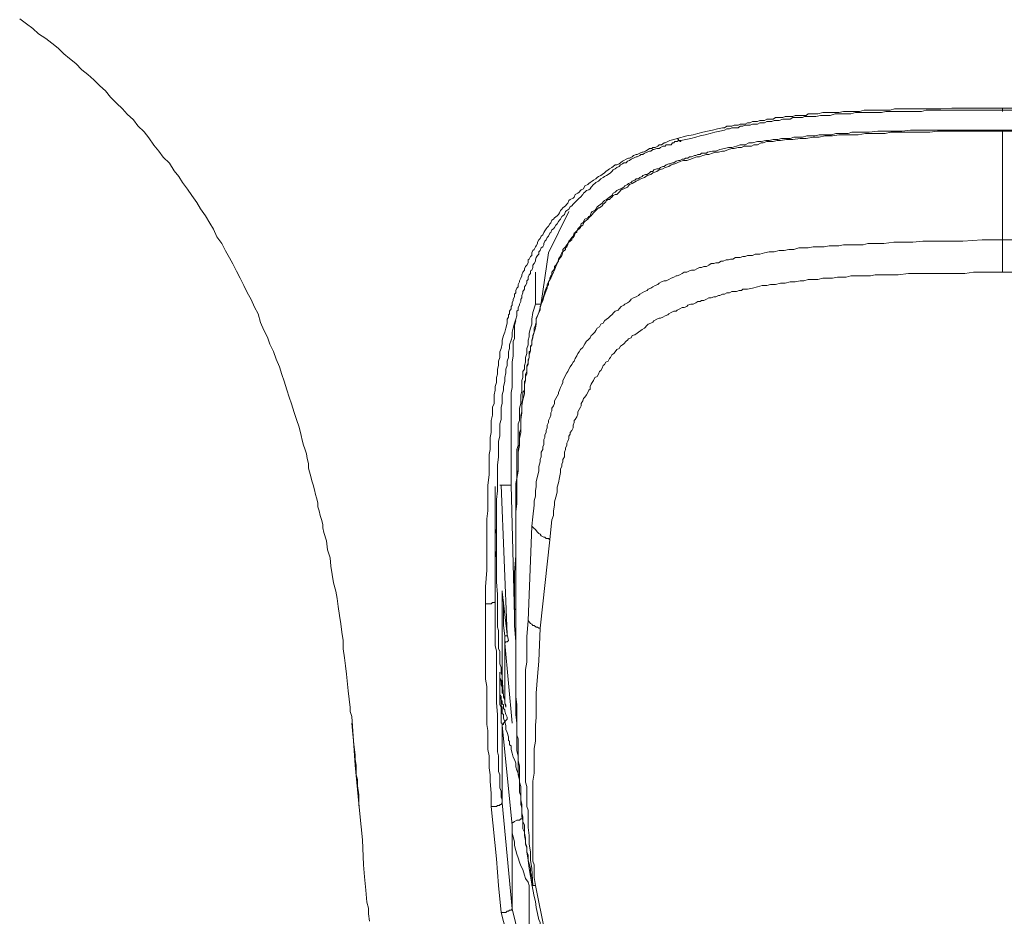
# Model space of a CAD drawing. Units: inches. Extents: x -407 to 771, y -716 to 122.
# Drawn here: x -93 to -70, y -54 to -32 of the extents above; entities that cross this region are included whole.
import ezdxf

# ---------------------------------------------------------------- set-up
doc = ezdxf.new("R2010")
doc.units = ezdxf.units.IN
doc.header["$MEASUREMENT"] = 0
doc.layers.add('图层 1', color=7, linetype='Continuous')

msp = doc.modelspace()

# ---------------------------------------------------------------- linework, layer by layer
at = {"layer": '图层 1', "color": 7, "lineweight": 9}
for points in [[(-93.473, -32.401), (-93.307, -32.518), (-93.16, -32.63), (-93.023, -32.753), (-92.847, -32.87), (-92.701, -32.982), (-92.554, -33.099), (-92.417, -33.231), (-92.28, -33.344), (-92.134, -33.466), (-91.987, -33.613), (-91.841, -33.725), (-91.704, -33.857), (-91.557, -33.999), (-91.42, -34.121), (-91.303, -34.267), (-91.157, -34.414), (-91.02, -34.551), (-90.902, -34.673), (-90.756, -34.815), (-90.648, -34.952), (-90.502, -35.098), (-90.384, -35.245), (-90.267, -35.416), (-90.15, -35.557), (-90.042, -35.704), (-89.896, -35.851), (-89.779, -36.027), (-89.671, -36.163), (-89.583, -36.31), (-89.466, -36.466), (-89.358, -36.618), (-89.241, -36.784), (-89.153, -36.935), (-89.036, -37.102), (-88.928, -37.282), (-88.84, -37.424), (-88.762, -37.61), (-88.645, -37.766), (-88.557, -37.942), (-88.459, -38.113), (-88.381, -38.255), (-88.293, -38.431), (-88.205, -38.597), (-88.117, -38.768), (-88.039, -38.939), (-87.941, -39.105), (-87.863, -39.286), (-87.775, -39.447), (-87.716, -39.652), (-87.638, -39.838), (-87.55, -40.004), (-87.492, -40.17), (-87.404, -40.346), (-87.345, -40.527), (-87.267, -40.718), (-87.208, -40.894), (-87.15, -41.06), (-87.091, -41.26), (-87.032, -41.436), (-86.974, -41.602), (-86.915, -41.807), (-86.856, -41.969), (-86.798, -42.159), (-86.749, -42.355)], [(-77.758, -35.254), (-77.533, -35.196), (-77.376, -35.167), (-77.269, -35.142), (-77.152, -35.108), (-77.034, -35.079), (-76.917, -35.059), (-76.8, -35.025), (-76.682, -35), (-76.634, -35), (-76.575, -34.961), (-76.507, -34.961), (-76.458, -34.961), (-76.399, -34.937), (-76.301, -34.937), (-76.252, -34.912), (-76.194, -34.912), (-76.135, -34.912), (-76.077, -34.883), (-76.018, -34.883), (-75.959, -34.849), (-75.901, -34.849), (-75.842, -34.849), (-75.783, -34.824), (-75.734, -34.824), (-75.676, -34.824), (-75.617, -34.795), (-75.559, -34.795), (-75.471, -34.795), (-75.412, -34.756), (-75.353, -34.756), (-75.295, -34.756), (-75.236, -34.756), (-75.177, -34.732), (-75.119, -34.732), (-75.06, -34.732), (-75.001, -34.732), (-74.943, -34.707), (-74.894, -34.707), (-74.806, -34.707), (-74.738, -34.707), (-74.679, -34.707), (-74.63, -34.668), (-74.571, -34.668), (-74.513, -34.668), (-74.396, -34.668), (-74.278, -34.639), (-74.132, -34.639), (-74.024, -34.639), (-73.897, -34.639), (-73.79, -34.609), (-73.672, -34.609), (-73.526, -34.609), (-73.408, -34.609), (-73.291, -34.58), (-73.174, -34.58), (-73.027, -34.58), (-72.91, -34.58), (-72.793, -34.58), (-72.675, -34.58), (-72.568, -34.551), (-72.412, -34.551), (-72.304, -34.551), (-72.187, -34.551), (-72.07, -34.551), (-71.952, -34.551), (-71.815, -34.551), (-71.698, -34.551), (-71.464, -34.551), (-71.2, -34.531), (-70.975, -34.531), (-70.711, -34.531), (-70.476, -34.531), (-69.988, -34.531)], [(-69.988, -34.58), (-70.476, -34.58), (-70.711, -34.58), (-70.975, -34.58), (-71.2, -34.58), (-71.434, -34.58), (-71.698, -34.58), (-71.815, -34.58), (-71.923, -34.609), (-72.04, -34.609), (-72.157, -34.609), (-72.265, -34.609), (-72.412, -34.609), (-72.529, -34.609), (-72.656, -34.609), (-72.773, -34.609), (-72.881, -34.639), (-72.998, -34.639), (-73.145, -34.639), (-73.262, -34.639), (-73.369, -34.639), (-73.496, -34.639), (-73.614, -34.668), (-73.721, -34.668), (-73.878, -34.668), (-73.985, -34.668), (-74.102, -34.707), (-74.229, -34.707), (-74.337, -34.707), (-74.444, -34.732), (-74.542, -34.732), (-74.601, -34.732), (-74.659, -34.732), (-74.718, -34.732), (-74.767, -34.756), (-74.826, -34.756), (-74.894, -34.756), (-74.943, -34.756), (-75.001, -34.756), (-75.06, -34.795), (-75.119, -34.795), (-75.177, -34.795), (-75.236, -34.795), (-75.324, -34.824), (-75.373, -34.824), (-75.441, -34.824), (-75.5, -34.849), (-75.559, -34.849), (-75.617, -34.849), (-75.676, -34.883), (-75.734, -34.883), (-75.783, -34.883), (-75.842, -34.912), (-75.901, -34.912), (-75.959, -34.912), (-76.018, -34.937), (-76.077, -34.937), (-76.135, -34.937), (-76.194, -34.961), (-76.252, -34.961), (-76.301, -35), (-76.37, -35), (-76.458, -35), (-76.507, -35.025), (-76.575, -35.025), (-76.634, -35.059), (-76.741, -35.079), (-76.858, -35.108), (-76.976, -35.142), (-77.093, -35.167), (-77.21, -35.196), (-77.318, -35.225), (-77.435, -35.254), (-77.67, -35.308)], [(-69.988, -34.531), (-69.988, -34.609)], [(-69.988, -34.531), (-69.489, -34.531)], [(-69.519, -34.58), (-69.988, -34.58)], [(-82.341, -46.376), (-82.341, -45.971), (-82.312, -45.575), (-82.312, -45.36), (-82.312, -45.16), (-82.312, -44.959), (-82.312, -44.754), (-82.312, -44.549), (-82.312, -44.344), (-82.282, -44.153), (-82.282, -43.938), (-82.282, -43.738), (-82.282, -43.542), (-82.253, -43.298), (-82.253, -43.097), (-82.253, -42.897), (-82.253, -42.809), (-82.234, -42.692), (-82.234, -42.594), (-82.234, -42.487), (-82.234, -42.399), (-82.204, -42.286), (-82.204, -42.203), (-82.204, -42.076), (-82.204, -41.993), (-82.175, -41.871), (-82.175, -41.788), (-82.175, -41.675), (-82.136, -41.587), (-82.136, -41.47), (-82.136, -41.382), (-82.107, -41.275), (-82.107, -41.182), (-82.077, -41.089), (-82.077, -40.972), (-82.058, -40.889), (-82.058, -40.771), (-82.028, -40.683), (-82.028, -40.581), (-81.999, -40.488), (-81.999, -40.356), (-81.97, -40.278), (-81.94, -40.161), (-81.94, -40.073), (-81.911, -39.965), (-81.882, -39.887), (-81.852, -39.789), (-81.823, -39.667), (-81.823, -39.579), (-81.794, -39.525), (-81.794, -39.472), (-81.765, -39.447), (-81.765, -39.384), (-81.725, -39.325), (-81.725, -39.271), (-81.706, -39.242), (-81.706, -39.183), (-81.677, -39.13), (-81.677, -39.095), (-81.647, -39.042), (-81.647, -38.978), (-81.618, -38.949), (-81.618, -38.89), (-81.589, -38.831), (-81.559, -38.802), (-81.559, -38.748), (-81.53, -38.685), (-81.53, -38.656), (-81.501, -38.597), (-81.471, -38.543), (-81.471, -38.519), (-81.452, -38.455), (-81.413, -38.401), (-81.413, -38.372), (-81.383, -38.313), (-81.354, -38.284), (-81.325, -38.226), (-81.325, -38.157), (-81.295, -38.138), (-81.266, -38.074), (-81.237, -38.05), (-81.237, -37.991), (-81.207, -37.932), (-81.178, -37.908), (-81.149, -37.844), (-81.129, -37.82), (-81.1, -37.766), (-81.1, -37.732), (-81.071, -37.678), (-81.032, -37.644), (-81.012, -37.59), (-80.973, -37.561), (-80.944, -37.502), (-80.924, -37.468), (-80.895, -37.414), (-80.865, -37.385), (-80.836, -37.356), (-80.807, -37.297), (-80.777, -37.273), (-80.758, -37.209), (-80.719, -37.185), (-80.689, -37.155), (-80.631, -37.102), (-80.601, -37.072), (-80.572, -37.033), (-80.553, -36.975), (-80.514, -36.945), (-80.494, -36.916), (-80.426, -36.867), (-80.396, -36.828), (-80.377, -36.799), (-80.347, -36.74), (-80.318, -36.716), (-80.25, -36.686), (-80.22, -36.662), (-80.201, -36.593), (-80.132, -36.564), (-80.103, -36.54), (-80.074, -36.501), (-80.054, -36.486), (-79.996, -36.457), (-79.966, -36.388), (-79.898, -36.359), (-79.869, -36.334), (-79.839, -36.31), (-79.79, -36.281), (-79.761, -36.251), (-79.702, -36.222), (-79.673, -36.193), (-79.644, -36.168), (-79.585, -36.139), (-79.556, -36.115), (-79.497, -36.075), (-79.468, -36.046), (-79.409, -36.007), (-79.38, -35.983), (-79.321, -35.953), (-79.292, -35.929), (-79.243, -35.89), (-79.204, -35.89), (-79.145, -35.865), (-79.116, -35.841), (-79.067, -35.802), (-79.038, -35.782), (-78.979, -35.753), (-78.921, -35.724), (-78.901, -35.724), (-78.833, -35.694), (-78.803, -35.665), (-78.745, -35.636), (-78.715, -35.636), (-78.657, -35.611), (-78.598, -35.582), (-78.578, -35.582), (-78.52, -35.557), (-78.451, -35.518), (-78.422, -35.494), (-78.363, -35.494), (-78.344, -35.469), (-78.285, -35.469), (-78.227, -35.44), (-78.188, -35.411), (-78.139, -35.411), (-78.07, -35.362), (-78.051, -35.362), (-77.933, -35.308), (-77.845, -35.284), (-77.758, -35.254)], [(-69.988, -35.079), (-70.623, -35.079), (-70.936, -35.079), (-71.229, -35.079), (-71.542, -35.079), (-71.727, -35.108), (-71.864, -35.108), (-72.021, -35.108), (-72.187, -35.108), (-72.333, -35.108), (-72.5, -35.108), (-72.656, -35.108), (-72.793, -35.142), (-72.969, -35.142), (-73.115, -35.142), (-73.262, -35.142), (-73.438, -35.167), (-73.584, -35.167), (-73.75, -35.167), (-73.897, -35.167), (-74.053, -35.196), (-74.229, -35.196), (-74.366, -35.225), (-74.513, -35.225), (-74.679, -35.254), (-74.826, -35.254), (-75.001, -35.284), (-75.148, -35.284), (-75.295, -35.308), (-75.373, -35.308), (-75.471, -35.333), (-75.529, -35.333), (-75.617, -35.333), (-75.705, -35.362), (-75.754, -35.362), (-75.842, -35.411), (-75.93, -35.411), (-75.989, -35.44), (-76.077, -35.44), (-76.164, -35.44), (-76.223, -35.469), (-76.301, -35.469), (-76.399, -35.494), (-76.458, -35.494), (-76.536, -35.518), (-76.634, -35.557), (-76.682, -35.557), (-76.77, -35.582), (-76.839, -35.582), (-76.917, -35.611), (-77.005, -35.636), (-77.064, -35.636), (-77.152, -35.665), (-77.23, -35.694), (-77.288, -35.694), (-77.376, -35.724), (-77.435, -35.753), (-77.533, -35.782), (-77.611, -35.782), (-77.67, -35.802), (-77.758, -35.841), (-77.816, -35.865), (-77.904, -35.89), (-77.963, -35.929), (-78.051, -35.953), (-78.1, -35.983), (-78.188, -36.007), (-78.246, -36.046), (-78.344, -36.075), (-78.393, -36.115), (-78.481, -36.139), (-78.539, -36.193), (-78.627, -36.222), (-78.686, -36.251), (-78.745, -36.281), (-78.833, -36.334), (-78.901, -36.359), (-78.95, -36.417), (-79.038, -36.457), (-79.096, -36.486), (-79.145, -36.54), (-79.204, -36.593), (-79.243, -36.593), (-79.292, -36.623), (-79.321, -36.662), (-79.351, -36.686), (-79.38, -36.716), (-79.409, -36.716), (-79.448, -36.74), (-79.468, -36.769), (-79.497, -36.799), (-79.526, -36.828), (-79.556, -36.867), (-79.585, -36.891), (-79.614, -36.916), (-79.644, -36.916), (-79.673, -36.945), (-79.702, -36.975), (-79.732, -37.004), (-79.761, -37.033), (-79.79, -37.072), (-79.82, -37.102), (-79.839, -37.121), (-79.869, -37.155), (-79.898, -37.185), (-79.927, -37.209), (-79.966, -37.238), (-79.996, -37.273), (-79.996, -37.297), (-80.015, -37.326), (-80.054, -37.356), (-80.074, -37.385), (-80.103, -37.414), (-80.132, -37.439), (-80.162, -37.468), (-80.162, -37.502), (-80.201, -37.522), (-80.22, -37.59), (-80.25, -37.624), (-80.279, -37.644), (-80.279, -37.678), (-80.318, -37.708), (-80.347, -37.732), (-80.377, -37.766), (-80.377, -37.796), (-80.396, -37.844), (-80.426, -37.874), (-80.426, -37.908), (-80.494, -37.962), (-80.514, -38.05), (-80.553, -38.103), (-80.601, -38.157), (-80.631, -38.245), (-80.66, -38.313), (-80.689, -38.401), (-80.719, -38.455), (-80.758, -38.543), (-80.777, -38.597), (-80.836, -38.685), (-80.865, -38.748), (-80.865, -38.831), (-80.895, -38.89), (-80.924, -38.978), (-80.944, -39.042), (-80.973, -39.13), (-81.012, -39.213), (-81.032, -39.271), (-81.032, -39.359), (-81.071, -39.413), (-81.1, -39.496), (-81.129, -39.555), (-81.129, -39.643), (-81.149, -39.721), (-81.178, -39.789), (-81.178, -39.887), (-81.207, -39.965), (-81.207, -40.024), (-81.237, -40.102), (-81.237, -40.19), (-81.266, -40.249), (-81.266, -40.332), (-81.295, -40.424), (-81.295, -40.488), (-81.325, -40.581), (-81.325, -40.659), (-81.354, -40.713), (-81.354, -40.801), (-81.354, -40.889), (-81.383, -40.942), (-81.383, -41.04), (-81.413, -41.128), (-81.413, -41.182), (-81.413, -41.275), (-81.413, -41.358), (-81.452, -41.5), (-81.471, -41.646), (-81.471, -41.817), (-81.501, -41.969), (-81.501, -42.11), (-81.501, -42.286), (-81.53, -42.428), (-81.53, -42.594), (-81.559, -42.755), (-81.559, -42.897), (-81.559, -43.063), (-81.559, -43.21), (-81.589, -43.381), (-81.589, -43.542), (-81.589, -43.679), (-81.589, -43.855), (-81.589, -43.992), (-81.618, -44.177), (-81.618, -44.319), (-81.618, -44.461), (-81.618, -44.627), (-81.618, -44.783), (-81.618, -44.959), (-81.618, -45.243), (-81.618, -45.575), (-81.618, -45.888), (-81.618, -46.523)], [(-81.012, -39.213), (-80.944, -39.012), (-80.924, -38.915), (-80.895, -38.831), (-80.836, -38.748), (-80.836, -38.685), (-80.807, -38.631), (-80.807, -38.597), (-80.777, -38.543), (-80.758, -38.519), (-80.758, -38.455), (-80.719, -38.401), (-80.689, -38.372), (-80.689, -38.313), (-80.66, -38.284), (-80.631, -38.226), (-80.601, -38.186), (-80.601, -38.138), (-80.572, -38.103), (-80.553, -38.05), (-80.514, -37.991), (-80.494, -37.962), (-80.494, -37.908), (-80.455, -37.874), (-80.426, -37.844), (-80.396, -37.796), (-80.377, -37.766), (-80.347, -37.708), (-80.318, -37.678), (-80.279, -37.624), (-80.25, -37.59), (-80.22, -37.522), (-80.201, -37.502), (-80.162, -37.468), (-80.132, -37.414), (-80.103, -37.385), (-80.074, -37.356), (-80.054, -37.297), (-80.015, -37.273), (-79.996, -37.238), (-79.966, -37.185), (-79.898, -37.155), (-79.869, -37.121), (-79.839, -37.102), (-79.82, -37.033), (-79.79, -37.004), (-79.732, -36.975), (-79.702, -36.945), (-79.673, -36.891), (-79.644, -36.867), (-79.585, -36.828), (-79.556, -36.799), (-79.526, -36.769), (-79.497, -36.74), (-79.448, -36.716), (-79.409, -36.686), (-79.38, -36.662), (-79.321, -36.623), (-79.292, -36.564), (-79.243, -36.54), (-79.204, -36.501), (-79.175, -36.486), (-79.116, -36.457), (-79.096, -36.457), (-79.038, -36.417), (-79.008, -36.388), (-78.95, -36.359), (-78.921, -36.334), (-78.862, -36.31), (-78.833, -36.281), (-78.774, -36.251), (-78.745, -36.222), (-78.686, -36.222), (-78.657, -36.193), (-78.598, -36.168), (-78.578, -36.139), (-78.52, -36.115), (-78.481, -36.115), (-78.422, -36.075), (-78.393, -36.046), (-78.344, -36.046), (-78.315, -36.007), (-78.246, -35.983), (-78.188, -35.983), (-78.158, -35.953), (-78.1, -35.929), (-78.07, -35.929), (-78.021, -35.89), (-77.963, -35.865), (-77.933, -35.865), (-77.875, -35.841), (-77.845, -35.841), (-77.787, -35.802), (-77.728, -35.782), (-77.699, -35.782), (-77.64, -35.753), (-77.591, -35.753), (-77.562, -35.724), (-77.503, -35.724), (-77.464, -35.694), (-77.415, -35.694), (-77.347, -35.665), (-77.318, -35.665), (-77.269, -35.636), (-77.21, -35.636), (-77.181, -35.611), (-77.122, -35.611), (-77.064, -35.611), (-77.034, -35.582), (-76.917, -35.557), (-76.839, -35.557), (-76.741, -35.518), (-76.634, -35.494), (-76.536, -35.469), (-76.458, -35.469), (-76.34, -35.44), (-76.252, -35.411), (-76.135, -35.411), (-76.047, -35.362), (-75.959, -35.362), (-75.842, -35.333), (-75.754, -35.333), (-75.646, -35.308), (-75.559, -35.308), (-75.471, -35.284), (-75.353, -35.284), (-75.265, -35.254), (-75.148, -35.254), (-75.06, -35.254), (-74.972, -35.225), (-74.855, -35.225), (-74.767, -35.225), (-74.659, -35.196), (-74.571, -35.196), (-74.474, -35.196), (-74.366, -35.167), (-74.278, -35.167), (-74.161, -35.167), (-74.073, -35.167), (-73.966, -35.142), (-73.878, -35.142), (-73.79, -35.142), (-73.672, -35.142), (-73.584, -35.108), (-73.467, -35.108), (-73.369, -35.108), (-73.174, -35.108), (-72.969, -35.079), (-72.773, -35.079), (-72.568, -35.079), (-72.392, -35.079), (-72.187, -35.059), (-71.982, -35.059), (-71.786, -35.059), (-71.581, -35.059), (-71.376, -35.059), (-71.17, -35.059), (-71.004, -35.059), (-70.799, -35.059), (-70.389, -35.059), (-69.988, -35.059)], [(-77.67, -35.308), (-77.67, -35.333), (-77.699, -35.333), (-77.699, -35.308), (-77.728, -35.308), (-77.728, -35.284), (-77.758, -35.254)], [(-69.988, -35.059), (-69.607, -35.059)], [(-69.988, -35.079), (-69.988, -35.059)], [(-69.988, -35.079), (-69.988, -36.359), (-69.988, -37.678)], [(-69.372, -35.079), (-69.988, -35.079)], [(-77.67, -35.308), (-77.699, -35.308), (-77.728, -35.308), (-77.758, -35.333), (-77.787, -35.333), (-77.816, -35.333), (-77.845, -35.362), (-77.875, -35.362), (-77.904, -35.411), (-77.963, -35.411), (-78.021, -35.411), (-78.051, -35.44), (-78.1, -35.44), (-78.158, -35.469), (-78.188, -35.494), (-78.246, -35.494), (-78.315, -35.518), (-78.344, -35.518), (-78.393, -35.557), (-78.422, -35.557), (-78.481, -35.582), (-78.539, -35.611), (-78.578, -35.636), (-78.627, -35.636), (-78.657, -35.665), (-78.715, -35.694), (-78.745, -35.694), (-78.803, -35.724), (-78.862, -35.753), (-78.901, -35.782), (-78.95, -35.802), (-78.979, -35.841), (-79.038, -35.841), (-79.067, -35.865), (-79.116, -35.89), (-79.145, -35.929), (-79.204, -35.953), (-79.243, -35.983), (-79.292, -36.007), (-79.321, -36.046), (-79.351, -36.075), (-79.409, -36.115), (-79.448, -36.139), (-79.497, -36.168), (-79.526, -36.193), (-79.585, -36.222), (-79.614, -36.251), (-79.644, -36.281), (-79.702, -36.31), (-79.732, -36.334), (-79.761, -36.359), (-79.82, -36.417), (-79.839, -36.457), (-79.869, -36.486), (-79.927, -36.501), (-79.966, -36.54), (-79.996, -36.564), (-80.015, -36.593), (-80.074, -36.662), (-80.103, -36.686), (-80.132, -36.716), (-80.162, -36.74), (-80.22, -36.799), (-80.25, -36.828), (-80.279, -36.867), (-80.318, -36.891), (-80.347, -36.945), (-80.396, -36.975), (-80.426, -37.004), (-80.455, -37.072), (-80.494, -37.102), (-80.514, -37.121), (-80.553, -37.185), (-80.572, -37.209), (-80.601, -37.238), (-80.631, -37.297), (-80.66, -37.326), (-80.689, -37.385), (-80.719, -37.414), (-80.758, -37.439), (-80.777, -37.502), (-80.807, -37.522), (-80.836, -37.59), (-80.865, -37.624), (-80.895, -37.678), (-80.924, -37.708), (-80.944, -37.766), (-80.944, -37.796), (-80.973, -37.844), (-81.012, -37.874), (-81.032, -37.932), (-81.071, -37.962), (-81.071, -38.02), (-81.1, -38.05), (-81.129, -38.103), (-81.149, -38.157), (-81.149, -38.186), (-81.178, -38.245), (-81.207, -38.284), (-81.207, -38.343), (-81.237, -38.401), (-81.266, -38.421), (-81.266, -38.485), (-81.295, -38.519), (-81.325, -38.572), (-81.325, -38.631), (-81.354, -38.656), (-81.354, -38.714), (-81.383, -38.773), (-81.413, -38.802), (-81.413, -38.861), (-81.452, -38.915), (-81.452, -38.949), (-81.471, -39.012), (-81.471, -39.066), (-81.501, -39.095), (-81.501, -39.154), (-81.53, -39.213), (-81.53, -39.242), (-81.559, -39.296), (-81.559, -39.359), (-81.589, -39.384), (-81.589, -39.447), (-81.589, -39.496), (-81.618, -39.579), (-81.647, -39.667), (-81.677, -39.789), (-81.706, -39.887), (-81.706, -39.994), (-81.725, -40.073), (-81.765, -40.19), (-81.765, -40.278), (-81.794, -40.356), (-81.794, -40.488), (-81.823, -40.581), (-81.823, -40.683), (-81.852, -40.771), (-81.852, -40.855), (-81.882, -40.972), (-81.882, -41.065), (-81.911, -41.182), (-81.911, -41.275), (-81.94, -41.382), (-81.94, -41.47), (-81.94, -41.587), (-81.97, -41.675), (-81.97, -41.763), (-81.97, -41.871), (-81.97, -41.969), (-81.999, -42.076), (-81.999, -42.169), (-81.999, -42.286), (-81.999, -42.369), (-82.028, -42.487), (-82.028, -42.57), (-82.028, -42.653), (-82.028, -42.868), (-82.058, -43.063), (-82.058, -43.268), (-82.058, -43.488), (-82.058, -43.679), (-82.077, -43.884), (-82.077, -44.08), (-82.077, -44.295), (-82.077, -44.49), (-82.077, -44.695), (-82.077, -44.901), (-82.077, -45.106), (-82.107, -45.282), (-82.107, -45.477), (-82.107, -45.682), (-82.107, -45.888), (-82.107, -46.088), (-82.107, -46.288)], [(-80.347, -37.004), (-80.836, -37.991)], [(-69.988, -37.678), (-70.476, -37.678), (-70.936, -37.708), (-71.17, -37.708), (-71.405, -37.708), (-71.659, -37.708), (-71.894, -37.708), (-72.128, -37.732), (-72.363, -37.732), (-72.587, -37.732), (-72.822, -37.766), (-73.086, -37.766), (-73.203, -37.766), (-73.32, -37.796), (-73.438, -37.796), (-73.555, -37.796), (-73.672, -37.796), (-73.79, -37.796), (-73.897, -37.82), (-74.024, -37.82), (-74.132, -37.82), (-74.249, -37.844), (-74.366, -37.844), (-74.513, -37.844), (-74.63, -37.874), (-74.738, -37.874), (-74.855, -37.874), (-74.972, -37.908), (-75.089, -37.908), (-75.207, -37.932), (-75.324, -37.932), (-75.441, -37.962), (-75.559, -37.962), (-75.676, -37.991), (-75.783, -38.02), (-75.842, -38.02), (-75.901, -38.02), (-75.959, -38.05), (-76.018, -38.05), (-76.077, -38.05), (-76.135, -38.074), (-76.194, -38.074), (-76.252, -38.103), (-76.301, -38.103), (-76.37, -38.103), (-76.428, -38.138), (-76.487, -38.138), (-76.536, -38.157), (-76.594, -38.157), (-76.663, -38.186), (-76.712, -38.186), (-76.77, -38.226), (-76.839, -38.226), (-76.888, -38.245), (-76.946, -38.245), (-77.005, -38.284), (-77.064, -38.313), (-77.122, -38.313), (-77.181, -38.343), (-77.23, -38.343), (-77.288, -38.372), (-77.347, -38.401), (-77.415, -38.401), (-77.464, -38.421), (-77.533, -38.455), (-77.591, -38.455), (-77.64, -38.485), (-77.699, -38.519), (-77.758, -38.543), (-77.787, -38.543), (-77.845, -38.572), (-77.904, -38.597), (-77.963, -38.631), (-78.021, -38.656), (-78.07, -38.656), (-78.139, -38.685), (-78.188, -38.714), (-78.227, -38.748), (-78.285, -38.773), (-78.344, -38.802), (-78.393, -38.831), (-78.451, -38.861), (-78.481, -38.89), (-78.539, -38.915), (-78.598, -38.949), (-78.657, -38.978), (-78.686, -39.012), (-78.745, -39.042), (-78.803, -39.066), (-78.862, -39.095), (-78.901, -39.154), (-78.95, -39.183), (-79.008, -39.213), (-79.038, -39.242), (-79.096, -39.271), (-79.145, -39.325), (-79.175, -39.359), (-79.243, -39.384), (-79.272, -39.413), (-79.321, -39.472), (-79.351, -39.496), (-79.409, -39.555), (-79.448, -39.579), (-79.497, -39.613), (-79.526, -39.667), (-79.585, -39.696), (-79.614, -39.755), (-79.673, -39.789), (-79.702, -39.848), (-79.732, -39.887), (-79.79, -39.946), (-79.82, -39.965), (-79.839, -40.024), (-79.898, -40.073), (-79.927, -40.102), (-79.966, -40.161), (-79.996, -40.219), (-80.015, -40.249), (-80.074, -40.302), (-80.103, -40.356), (-80.132, -40.395), (-80.162, -40.454), (-80.201, -40.517), (-80.22, -40.581), (-80.25, -40.6), (-80.279, -40.659), (-80.318, -40.713), (-80.347, -40.771), (-80.377, -40.825), (-80.396, -40.855), (-80.426, -40.913), (-80.455, -40.972), (-80.494, -41.04), (-80.494, -41.089), (-80.514, -41.148), (-80.553, -41.206), (-80.572, -41.275), (-80.601, -41.329), (-80.601, -41.358), (-80.631, -41.412), (-80.66, -41.47), (-80.689, -41.524), (-80.689, -41.587), (-80.719, -41.646), (-80.758, -41.705), (-80.758, -41.763), (-80.777, -41.817), (-80.777, -41.871), (-80.807, -41.93), (-80.836, -41.993), (-80.836, -42.047), (-80.865, -42.11), (-80.865, -42.169), (-80.895, -42.233), (-80.895, -42.286), (-80.924, -42.34), (-80.924, -42.399), (-80.944, -42.452), (-80.944, -42.516), (-80.944, -42.57), (-80.973, -42.623), (-80.973, -42.692), (-81.012, -42.755), (-81.012, -42.809), (-81.012, -42.868), (-81.032, -42.931), (-81.032, -42.985), (-81.071, -43.097), (-81.071, -43.21), (-81.1, -43.327), (-81.129, -43.459), (-81.129, -43.571), (-81.149, -43.679), (-81.149, -43.806), (-81.178, -43.914), (-81.178, -44.021), (-81.207, -44.295), (-81.237, -44.519)], [(-69.988, -37.678), (-69.519, -37.678)], [(-69.988, -37.678), (-69.988, -38.074), (-69.988, -38.455)], [(-80.836, -37.991), (-81.012, -39.183)], [(-81.149, -39.183), (-81.149, -38.455)], [(-80.807, -44.852), (-80.777, -44.603), (-80.758, -44.373), (-80.719, -44.265), (-80.719, -44.153), (-80.689, -44.021), (-80.689, -43.938), (-80.66, -43.826), (-80.631, -43.708), (-80.631, -43.591), (-80.601, -43.488), (-80.572, -43.356), (-80.553, -43.239), (-80.553, -43.21), (-80.553, -43.151), (-80.514, -43.097), (-80.514, -43.044), (-80.494, -42.985), (-80.494, -42.931), (-80.455, -42.868), (-80.455, -42.809), (-80.455, -42.755), (-80.426, -42.692), (-80.426, -42.653), (-80.396, -42.594), (-80.396, -42.54), (-80.377, -42.487), (-80.347, -42.428), (-80.347, -42.369), (-80.318, -42.32), (-80.318, -42.286), (-80.279, -42.233), (-80.25, -42.169), (-80.25, -42.11), (-80.22, -42.047), (-80.22, -41.993), (-80.201, -41.969), (-80.162, -41.91), (-80.132, -41.842), (-80.132, -41.788), (-80.103, -41.734), (-80.074, -41.675), (-80.054, -41.646), (-80.054, -41.587), (-80.015, -41.524), (-79.996, -41.47), (-79.966, -41.441), (-79.927, -41.382), (-79.898, -41.329), (-79.869, -41.275), (-79.839, -41.245), (-79.839, -41.182), (-79.82, -41.128), (-79.79, -41.089), (-79.761, -41.04), (-79.732, -40.972), (-79.673, -40.942), (-79.644, -40.889), (-79.614, -40.825), (-79.585, -40.801), (-79.556, -40.747), (-79.526, -40.683), (-79.497, -40.659), (-79.468, -40.6), (-79.409, -40.581), (-79.38, -40.517), (-79.351, -40.488), (-79.321, -40.424), (-79.272, -40.395), (-79.243, -40.356), (-79.204, -40.302), (-79.145, -40.278), (-79.116, -40.219), (-79.067, -40.19), (-79.038, -40.161), (-78.979, -40.102), (-78.95, -40.073), (-78.921, -40.048), (-78.862, -40.024), (-78.833, -39.965), (-78.774, -39.946), (-78.715, -39.907), (-78.686, -39.887), (-78.627, -39.848), (-78.598, -39.819), (-78.539, -39.789), (-78.481, -39.721), (-78.451, -39.696), (-78.393, -39.667), (-78.344, -39.643), (-78.315, -39.613), (-78.246, -39.579), (-78.188, -39.555), (-78.158, -39.555), (-78.1, -39.525), (-78.051, -39.496), (-77.982, -39.472), (-77.963, -39.447), (-77.904, -39.413), (-77.845, -39.384), (-77.787, -39.384), (-77.758, -39.359), (-77.699, -39.325), (-77.64, -39.296), (-77.591, -39.296), (-77.533, -39.271), (-77.503, -39.242), (-77.435, -39.213), (-77.376, -39.213), (-77.318, -39.183), (-77.269, -39.154), (-77.21, -39.154), (-77.181, -39.13), (-77.122, -39.13), (-77.064, -39.095), (-77.005, -39.066), (-76.946, -39.066), (-76.888, -39.042), (-76.839, -39.042), (-76.77, -39.012), (-76.741, -39.012), (-76.682, -38.978), (-76.634, -38.978), (-76.575, -38.949), (-76.507, -38.949), (-76.458, -38.915), (-76.399, -38.915), (-76.34, -38.915), (-76.282, -38.89), (-76.223, -38.89), (-76.194, -38.861), (-76.135, -38.861), (-76.077, -38.861), (-75.959, -38.831), (-75.842, -38.802), (-75.734, -38.773), (-75.617, -38.773), (-75.529, -38.748), (-75.412, -38.748), (-75.295, -38.714), (-75.177, -38.714), (-75.06, -38.685), (-74.943, -38.685), (-74.826, -38.656), (-74.738, -38.656), (-74.63, -38.631), (-74.513, -38.631), (-74.396, -38.631), (-74.278, -38.597), (-74.161, -38.597), (-74.053, -38.597), (-73.926, -38.572), (-73.848, -38.572), (-73.721, -38.572), (-73.614, -38.543), (-73.496, -38.543), (-73.369, -38.543), (-73.262, -38.543), (-73.145, -38.543), (-73.027, -38.519), (-72.91, -38.519), (-72.822, -38.519), (-72.715, -38.519), (-72.587, -38.519), (-72.48, -38.519), (-72.236, -38.485), (-72.021, -38.485), (-71.815, -38.485), (-71.581, -38.485), (-71.346, -38.485), (-71.112, -38.485), (-70.887, -38.485), (-70.682, -38.455), (-70.447, -38.455), (-69.988, -38.455)], [(-69.548, -38.455), (-69.988, -38.455)], [(-81.647, -45.629), (-81.618, -45.223), (-81.618, -45.018), (-81.618, -44.813), (-81.618, -44.603), (-81.618, -44.407), (-81.618, -44.319), (-81.618, -44.202), (-81.618, -44.119), (-81.618, -43.992), (-81.589, -43.914), (-81.589, -43.806), (-81.589, -43.708), (-81.589, -43.591), (-81.589, -43.503), (-81.589, -43.381), (-81.589, -43.298), (-81.559, -43.181), (-81.559, -43.097), (-81.559, -42.985), (-81.559, -42.897), (-81.559, -42.78), (-81.559, -42.692), (-81.53, -42.57), (-81.53, -42.487), (-81.53, -42.369), (-81.53, -42.286), (-81.501, -42.203), (-81.501, -42.076), (-81.501, -41.993), (-81.501, -41.871), (-81.471, -41.788), (-81.471, -41.675), (-81.471, -41.587), (-81.452, -41.47), (-81.452, -41.441), (-81.452, -41.382), (-81.452, -41.329), (-81.413, -41.275), (-81.413, -41.245), (-81.413, -41.182), (-81.413, -41.128), (-81.413, -41.065), (-81.383, -41.04), (-81.383, -40.972), (-81.383, -40.913), (-81.383, -40.889), (-81.354, -40.825), (-81.354, -40.771), (-81.354, -40.713), (-81.354, -40.683), (-81.325, -40.63), (-81.325, -40.581), (-81.325, -40.542), (-81.295, -40.488), (-81.295, -40.424), (-81.295, -40.356), (-81.266, -40.332), (-81.266, -40.278), (-81.266, -40.219), (-81.237, -40.19), (-81.237, -40.073), (-81.207, -39.994), (-81.178, -39.887), (-81.149, -39.789), (-81.129, -39.696), (-81.129, -39.579), (-81.1, -39.496), (-81.071, -39.413), (-81.012, -39.213)], [(-81.647, -45.629), (-81.618, -45.223), (-81.618, -45.018), (-81.618, -44.813), (-81.618, -44.603), (-81.618, -44.519), (-81.618, -44.407), (-81.618, -44.319), (-81.618, -44.202), (-81.618, -44.119), (-81.618, -43.992), (-81.618, -43.914), (-81.618, -43.806), (-81.618, -43.708), (-81.618, -43.591), (-81.618, -43.503), (-81.589, -43.381), (-81.589, -43.298), (-81.589, -43.21), (-81.589, -43.097), (-81.589, -43.014), (-81.589, -42.897), (-81.589, -42.809), (-81.589, -42.692), (-81.559, -42.594), (-81.559, -42.487), (-81.559, -42.399), (-81.559, -42.286), (-81.559, -42.203), (-81.559, -42.076), (-81.53, -41.993), (-81.53, -41.871), (-81.53, -41.788), (-81.53, -41.705), (-81.501, -41.587), (-81.501, -41.5), (-81.501, -41.382), (-81.471, -41.304), (-81.471, -41.182), (-81.471, -41.148), (-81.471, -41.089), (-81.471, -41.04), (-81.452, -40.972), (-81.452, -40.942), (-81.452, -40.889), (-81.452, -40.825), (-81.413, -40.771), (-81.413, -40.683), (-81.383, -40.6), (-81.383, -40.488), (-81.354, -40.395), (-81.354, -40.278), (-81.325, -40.19), (-81.325, -40.073), (-81.295, -39.994), (-81.295, -39.907), (-81.266, -39.789), (-81.237, -39.696), (-81.237, -39.579), (-81.207, -39.413), (-81.149, -39.213)], [(-81.149, -39.213), (-81.149, -39.183)], [(-81.012, -39.213), (-81.149, -39.213)], [(-81.012, -39.183), (-81.012, -39.213)], [(-81.618, -39.613), (-81.647, -39.721), (-81.647, -39.848), (-81.647, -39.965), (-81.647, -40.048), (-81.677, -40.102), (-81.677, -40.161), (-81.677, -40.219), (-81.677, -40.278), (-81.677, -40.332), (-81.677, -40.454), (-81.706, -40.6), (-81.706, -40.713), (-81.706, -40.825), (-81.706, -40.942), (-81.706, -41.089), (-81.706, -41.206), (-81.725, -41.329), (-81.725, -41.441), (-81.725, -41.587), (-81.725, -41.705), (-81.725, -41.817), (-81.725, -41.93), (-81.725, -42.047), (-81.725, -42.203), (-81.725, -42.32), (-81.725, -42.428), (-81.725, -42.54), (-81.725, -42.692), (-81.725, -42.809), (-81.725, -43.044), (-81.725, -43.298), (-81.725, -43.542)], [(-86.749, -42.355), (-86.72, -42.467), (-86.69, -42.584), (-86.661, -42.672), (-86.622, -42.79), (-86.602, -42.902), (-86.573, -43.024), (-86.573, -43.132), (-86.544, -43.225), (-86.514, -43.337), (-86.495, -43.435), (-86.456, -43.532), (-86.426, -43.65), (-86.407, -43.762), (-86.377, -43.845), (-86.348, -43.962), (-86.348, -44.06), (-86.319, -44.153), (-86.289, -44.265), (-86.26, -44.363), (-86.231, -44.48), (-86.231, -44.559), (-86.202, -44.676), (-86.143, -44.871), (-86.114, -45.086), (-86.055, -45.282), (-86.035, -45.477), (-86.006, -45.673), (-85.977, -45.878), (-85.918, -46.073), (-85.889, -46.249), (-85.859, -46.445), (-85.83, -46.66), (-85.801, -46.855), (-85.772, -47.051), (-85.742, -47.256), (-85.742, -47.456), (-85.713, -47.666), (-85.684, -47.862), (-85.664, -48.057), (-85.625, -48.458), (-85.576, -48.859)], [(-82.107, -45.575), (-82.107, -43.571)], [(-81.94, -48.145), (-81.94, -48.087), (-81.97, -48.033), (-81.97, -47.95), (-81.97, -47.901), (-81.999, -47.813), (-81.999, -47.745), (-81.999, -47.652), (-81.999, -47.588), (-81.999, -47.51), (-82.028, -47.456), (-82.028, -47.373), (-82.028, -47.315), (-82.028, -47.227), (-82.028, -47.168), (-82.028, -47.07), (-82.028, -47.017), (-82.058, -46.933), (-82.058, -46.865), (-82.058, -46.811), (-82.058, -46.723), (-82.058, -46.582), (-82.058, -46.43), (-82.058, -46.288), (-82.058, -46.152), (-82.077, -45.849), (-82.077, -45.575), (-82.077, -45.414), (-82.077, -45.282), (-82.077, -45.16), (-82.077, -45.018), (-82.077, -44.876), (-82.077, -44.715), (-82.107, -44.578), (-82.107, -44.431), (-82.107, -44.295), (-82.107, -44.153), (-82.107, -43.992), (-82.107, -43.855), (-82.107, -43.571)], [(-81.725, -43.542), (-81.999, -43.542)], [(-81.97, -43.542), (-81.823, -47.114)], [(-81.647, -46.67), (-81.725, -43.542)], [(-81.237, -44.519), (-81.325, -46.777)], [(-81.237, -44.519), (-81.207, -44.549), (-81.178, -44.578), (-81.149, -44.603), (-81.129, -44.627), (-81.1, -44.666), (-81.071, -44.695), (-81.032, -44.715), (-81.012, -44.754), (-80.944, -44.783), (-80.924, -44.783), (-80.895, -44.813), (-80.836, -44.813), (-80.807, -44.852)], [(-81.032, -46.963), (-80.807, -44.852)], [(-82.107, -46.288), (-82.107, -45.575)], [(-81.647, -46.494), (-81.647, -45.629)], [(-81.94, -46.064), (-81.94, -46.088)], [(-81.94, -48.145), (-81.94, -46.064)], [(-81.94, -46.112), (-81.94, -46.064)], [(-81.94, -46.064), (-81.94, -46.112)], [(-81.94, -46.088), (-81.823, -47.114)], [(-81.94, -46.112), (-81.94, -46.088)], [(-81.94, -48.145), (-81.94, -46.112)], [(-81.94, -46.112), (-81.94, -46.112)], [(-81.94, -46.112), (-81.94, -46.23), (-81.911, -46.327), (-81.911, -46.376), (-81.911, -46.635), (-81.911, -46.894), (-81.882, -47.139)], [(-82.107, -46.288), (-82.107, -46.327), (-82.136, -46.347), (-82.175, -46.347), (-82.204, -46.376), (-82.253, -46.376), (-82.282, -46.376), (-82.341, -46.376)], [(-82.107, -46.288), (-82.107, -46.582), (-82.107, -46.753), (-82.107, -46.894), (-82.107, -47.041), (-82.107, -47.197), (-82.107, -47.373), (-82.077, -47.51), (-82.077, -47.652), (-82.077, -47.813), (-82.077, -47.95), (-82.077, -48.116), (-82.077, -48.409), (-82.077, -48.741), (-82.058, -49.025), (-82.058, -49.167), (-82.058, -49.318), (-82.058, -49.494), (-82.058, -49.553), (-82.058, -49.641), (-82.058, -49.724), (-82.058, -49.773), (-82.058, -49.856), (-82.058, -49.914), (-82.028, -50.012), (-82.028, -50.1), (-82.028, -50.159), (-82.028, -50.247), (-82.028, -50.295), (-82.028, -50.383), (-81.999, -50.466), (-81.999, -50.53), (-81.999, -50.613), (-81.999, -50.677), (-81.999, -50.774), (-81.97, -50.852), (-81.97, -50.911), (-81.97, -50.994), (-81.94, -51.058), (-81.94, -51.136)], [(-82.204, -51.224), (-82.204, -50.911), (-82.234, -50.613), (-82.234, -50.466), (-82.253, -50.295), (-82.253, -50.159), (-82.253, -50.012), (-82.282, -49.856), (-82.282, -49.724), (-82.282, -49.553), (-82.282, -49.401), (-82.312, -49.259), (-82.312, -49.113), (-82.312, -48.971), (-82.312, -48.795), (-82.312, -48.644), (-82.312, -48.512), (-82.312, -48.351), (-82.341, -48.175), (-82.341, -48.033), (-82.341, -47.901), (-82.341, -47.745), (-82.341, -47.588), (-82.341, -47.422), (-82.341, -47.285), (-82.341, -46.982), (-82.341, -46.67), (-82.341, -46.376)], [(-81.647, -46.494), (-81.618, -46.523)], [(-81.647, -46.894), (-81.647, -46.494)], [(-81.618, -46.523), (-81.618, -46.933), (-81.618, -47.139), (-81.618, -47.344), (-81.618, -47.539), (-81.618, -47.745), (-81.618, -47.95), (-81.618, -48.175), (-81.618, -48.38), (-81.618, -48.595), (-81.589, -48.795), (-81.589, -48.996), (-81.589, -49.113), (-81.589, -49.201), (-81.589, -49.318), (-81.589, -49.401), (-81.589, -49.514), (-81.559, -49.606), (-81.559, -49.724), (-81.559, -49.807), (-81.559, -49.914), (-81.559, -50.041), (-81.559, -50.129), (-81.53, -50.247), (-81.53, -50.33), (-81.53, -50.437), (-81.53, -50.53), (-81.53, -50.642), (-81.501, -50.745), (-81.501, -50.852), (-81.501, -50.97), (-81.501, -51.058), (-81.471, -51.17), (-81.471, -51.253), (-81.471, -51.37), (-81.452, -51.468), (-81.452, -51.581), (-81.413, -51.664), (-81.413, -51.771), (-81.413, -51.859), (-81.383, -51.976), (-81.383, -52.094), (-81.354, -52.182), (-81.354, -52.304), (-81.325, -52.387), (-81.325, -52.504), (-81.295, -52.592), (-81.266, -52.7), (-81.266, -52.788), (-81.237, -52.915), (-81.207, -53.11)], [(-81.325, -46.777), (-81.354, -47.168), (-81.354, -47.373), (-81.354, -47.569), (-81.354, -47.774), (-81.383, -47.95), (-81.383, -48.145), (-81.383, -48.351), (-81.383, -48.556), (-81.383, -48.644), (-81.383, -48.766), (-81.383, -48.849), (-81.383, -48.971), (-81.383, -49.054), (-81.383, -49.137), (-81.383, -49.259), (-81.383, -49.343), (-81.383, -49.455), (-81.383, -49.553), (-81.383, -49.641), (-81.383, -49.748), (-81.383, -49.836), (-81.383, -49.944), (-81.383, -50.041), (-81.383, -50.159), (-81.383, -50.247), (-81.383, -50.33), (-81.383, -50.437), (-81.383, -50.53), (-81.383, -50.642), (-81.354, -50.745), (-81.354, -50.828), (-81.354, -50.95), (-81.354, -51.028), (-81.354, -51.136), (-81.354, -51.224), (-81.325, -51.312), (-81.325, -51.439), (-81.325, -51.517), (-81.325, -51.634), (-81.325, -51.722), (-81.295, -51.918), (-81.295, -52.123), (-81.266, -52.304), (-81.266, -52.504), (-81.237, -52.7), (-81.207, -53.11)], [(-81.325, -46.777), (-81.295, -46.811), (-81.266, -46.845), (-81.237, -46.865), (-81.207, -46.894), (-81.178, -46.894), (-81.129, -46.933), (-81.1, -46.933), (-81.071, -46.963), (-81.032, -46.963)], [(-81.647, -46.845), (-81.647, -46.894)], [(-81.237, -53.081), (-81.266, -52.885), (-81.295, -52.7), (-81.325, -52.504), (-81.354, -52.304), (-81.354, -52.211), (-81.383, -52.123), (-81.383, -52.035), (-81.413, -51.918), (-81.413, -51.835), (-81.452, -51.752), (-81.452, -51.634), (-81.452, -51.551), (-81.471, -51.468), (-81.471, -51.341), (-81.471, -51.253), (-81.501, -51.17), (-81.501, -51.058), (-81.501, -50.97), (-81.53, -50.882), (-81.53, -50.774), (-81.53, -50.677), (-81.53, -50.589), (-81.559, -50.466), (-81.559, -50.383), (-81.559, -50.295), (-81.559, -50.188), (-81.559, -50.1), (-81.559, -50.012), (-81.589, -49.89), (-81.589, -49.807), (-81.589, -49.724), (-81.589, -49.606), (-81.589, -49.514), (-81.589, -49.426), (-81.589, -49.318), (-81.589, -49.23), (-81.618, -49.025), (-81.618, -48.849), (-81.618, -48.644), (-81.618, -48.439), (-81.618, -48.263), (-81.618, -48.067), (-81.618, -47.867), (-81.618, -47.676), (-81.618, -47.285), (-81.647, -46.894)], [(-81.149, -53.11), (-81.178, -52.915), (-81.178, -52.827), (-81.178, -52.729), (-81.178, -52.612), (-81.207, -52.524), (-81.207, -52.446), (-81.207, -52.387), (-81.207, -52.358), (-81.207, -52.24), (-81.207, -52.152), (-81.207, -52.064), (-81.207, -51.947), (-81.207, -51.859), (-81.207, -51.771), (-81.207, -51.664), (-81.207, -51.581), (-81.207, -51.498), (-81.207, -51.37), (-81.207, -51.282), (-81.207, -51.199), (-81.207, -51.077), (-81.207, -50.994), (-81.207, -50.911), (-81.207, -50.828), (-81.207, -50.613), (-81.178, -50.422), (-81.178, -50.247), (-81.178, -50.041), (-81.178, -49.836), (-81.149, -49.66), (-81.149, -49.455), (-81.149, -49.289), (-81.129, -49.084), (-81.129, -48.878), (-81.129, -48.702), (-81.129, -48.512), (-81.1, -48.116), (-81.071, -47.745), (-81.032, -46.963)], [(-81.882, -47.139), (-81.852, -47.139), (-81.823, -47.139), (-81.823, -47.114)], [(-81.882, -47.139), (-81.882, -47.315)], [(-81.882, -47.315), (-81.852, -47.285), (-81.823, -47.285), (-81.794, -47.256)], [(-81.823, -47.114), (-81.794, -47.256)], [(-81.882, -48.683), (-81.882, -47.315)], [(-81.882, -47.315), (-81.706, -49.23)], [(-81.852, -48.82), (-81.852, -48.795), (-81.882, -48.741), (-81.882, -48.683), (-81.911, -48.614), (-81.911, -48.595), (-81.911, -48.526), (-81.94, -48.473), (-81.94, -48.409), (-81.94, -48.38), (-81.97, -48.316), (-81.97, -48.263), (-81.97, -48.199), (-81.999, -48.145), (-81.999, -48.116), (-81.999, -48.087), (-81.999, -48.067), (-81.999, -48.033), (-81.999, -48.008)], [(-81.999, -48.008), (-81.999, -48.008)], [(-81.999, -48.008), (-81.999, -48.033)], [(-81.999, -48.473), (-81.999, -48.008)], [(-81.999, -48.008), (-81.999, -48.033)], [(-81.999, -48.008), (-81.999, -48.033)], [(-81.999, -48.033), (-81.999, -48.473)], [(-81.852, -48.849), (-81.882, -48.741), (-81.882, -48.702), (-81.882, -48.644), (-81.911, -48.595), (-81.911, -48.526), (-81.94, -48.512), (-81.94, -48.439), (-81.94, -48.38), (-81.97, -48.316), (-81.97, -48.287), (-81.97, -48.233), (-81.999, -48.175), (-81.999, -48.116), (-81.999, -48.087), (-81.999, -48.067), (-81.999, -48.033)], [(-81.911, -48.595), (-81.94, -48.145)], [(-81.94, -48.38), (-81.94, -48.145)], [(-81.911, -48.595), (-81.94, -48.145)], [(-81.94, -48.145), (-81.94, -48.145)], [(-81.999, -48.512), (-81.999, -48.473)], [(-81.999, -48.473), (-81.999, -48.512), (-81.999, -48.526), (-81.999, -48.556), (-81.97, -48.595), (-81.97, -48.644), (-81.97, -48.683), (-81.94, -48.702), (-81.94, -48.766), (-81.911, -48.795), (-81.911, -48.82), (-81.911, -48.878), (-81.882, -48.908), (-81.882, -48.942), (-81.852, -49.025), (-81.823, -49.084)], [(-81.999, -48.473), (-81.999, -48.473)], [(-81.999, -48.473), (-81.999, -48.512)], [(-81.94, -49.289), (-81.94, -49.259), (-81.94, -49.23), (-81.97, -49.23), (-81.97, -49.201), (-81.97, -49.167), (-81.97, -49.137), (-81.97, -49.113), (-81.97, -49.084), (-81.97, -49.054), (-81.97, -48.996), (-81.97, -48.908), (-81.97, -48.849), (-81.999, -48.795), (-81.999, -48.766), (-81.999, -48.702), (-81.999, -48.614), (-81.999, -48.512)], [(-81.882, -49.201), (-81.911, -49.113), (-81.911, -49.025), (-81.94, -48.996), (-81.94, -48.942), (-81.94, -48.908), (-81.94, -48.849), (-81.97, -48.82), (-81.97, -48.766), (-81.97, -48.741), (-81.97, -48.683), (-81.999, -48.595), (-81.999, -48.556), (-81.999, -48.526), (-81.999, -48.512)], [(-85.576, -48.859), (-85.576, -48.952)], [(-81.852, -48.849), (-81.852, -48.82)], [(-85.576, -48.952), (-85.537, -49.069)], [(-85.537, -49.069), (-85.459, -50.237), (-85.341, -51.4), (-85.283, -52.02), (-85.254, -52.612), (-85.234, -52.905), (-85.205, -53.218), (-85.175, -53.506), (-85.136, -53.648), (-85.136, -53.789), (-85.117, -53.965)], [(-81.882, -49.201), (-81.852, -49.167), (-81.823, -49.137), (-81.823, -49.113), (-81.823, -49.084)], [(-85.537, -49.23), (-85.508, -49.494), (-85.488, -49.729), (-85.459, -49.988), (-85.459, -50.1), (-85.429, -50.237), (-85.429, -50.354), (-85.429, -50.466), (-85.4, -50.579), (-85.4, -50.73), (-85.371, -50.94), (-85.371, -51.204)], [(-81.882, -49.201), (-81.911, -49.23), (-81.911, -49.259), (-81.94, -49.259), (-81.94, -49.289)], [(-81.94, -51.136), (-81.94, -49.289)], [(-81.706, -51.664), (-81.94, -49.289)], [(-81.53, -50.501), (-81.589, -50.354), (-81.618, -50.271), (-81.618, -50.188), (-81.647, -50.1), (-81.677, -50.041), (-81.706, -49.944), (-81.725, -49.856), (-81.725, -49.773), (-81.765, -49.748), (-81.765, -49.689), (-81.765, -49.66), (-81.794, -49.641), (-81.794, -49.582), (-81.794, -49.553), (-81.823, -49.455), (-81.852, -49.377), (-81.852, -49.289), (-81.882, -49.201)], [(-82.204, -51.224), (-82.175, -51.224), (-82.136, -51.224), (-82.107, -51.224), (-82.077, -51.224), (-82.058, -51.199), (-82.028, -51.199), (-81.999, -51.199), (-81.999, -51.17), (-81.97, -51.17), (-81.94, -51.136)], [(-81.97, -53.755), (-82.028, -53.11), (-82.077, -52.47), (-82.204, -51.224)], [(-81.94, -51.136), (-81.706, -53.667)], [(-81.706, -51.664), (-81.706, -51.634), (-81.706, -51.605), (-81.677, -51.605), (-81.647, -51.581), (-81.589, -51.551), (-81.53, -51.551), (-81.501, -51.517), (-81.452, -51.517)], [(-81.706, -53.667), (-81.706, -51.664)], [(-81.706, -51.664), (-81.706, -51.752), (-81.706, -51.859), (-81.677, -51.947), (-81.647, -52.064), (-81.647, -52.152), (-81.618, -52.27), (-81.589, -52.358), (-81.559, -52.446), (-81.53, -52.553), (-81.501, -52.641), (-81.452, -52.729), (-81.413, -52.861), (-81.383, -52.944), (-81.325, -53.027), (-81.295, -53.11)], [(-81.295, -55.329), (-81.295, -53.11)], [(-81.207, -53.11), (-81.237, -53.11), (-81.237, -53.081)], [(-80.973, -54.185), (-81.012, -54.136), (-81.032, -54.068), (-81.032, -53.985), (-81.071, -53.931), (-81.1, -53.78), (-81.129, -53.638), (-81.149, -53.491), (-81.178, -53.374), (-81.237, -53.081)], [(-81.207, -53.11), (-81.178, -53.11), (-81.149, -53.11)], [(-81.149, -53.11), (-81.178, -53.11), (-81.207, -53.11)], [(-81.207, -53.11), (-81.207, -53.11)], [(-81.149, -53.11), (-80.924, -54.214)], [(-81.97, -53.755), (-81.94, -53.755), (-81.911, -53.755), (-81.882, -53.755), (-81.852, -53.755), (-81.823, -53.726), (-81.794, -53.726), (-81.765, -53.696), (-81.725, -53.696), (-81.706, -53.667)], [(-81.53, -55.441), (-81.97, -53.755)], [(-81.706, -53.667), (-81.295, -55.329)]]:
    msp.add_lwpolyline(points, dxfattribs=at)

doc.saveas('drawing.dxf')
